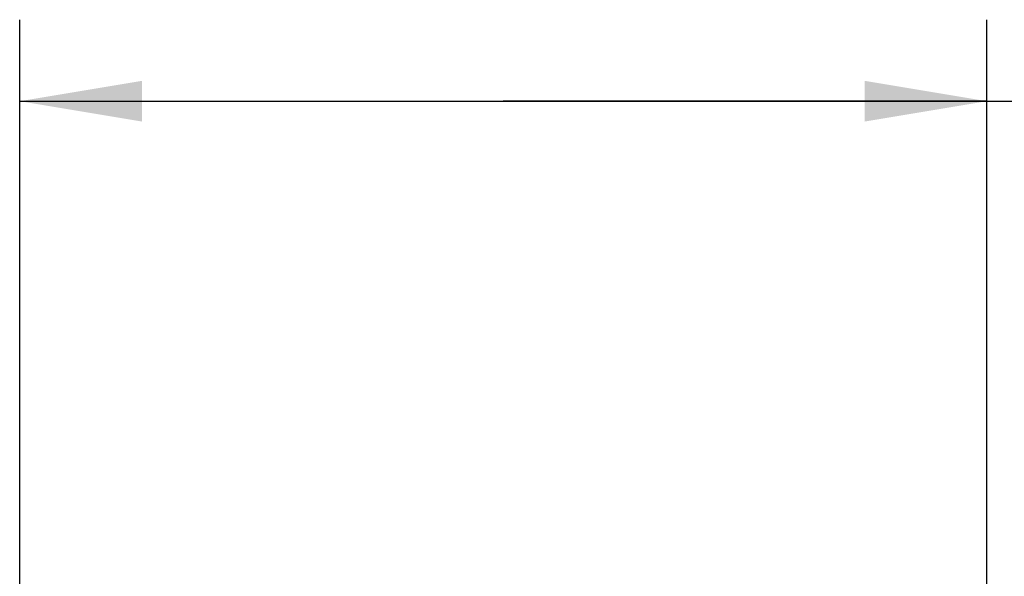
# Model space of a CAD drawing. Units: inches. Extents: x 0 to 34, y 0 to 22.
# Drawn here: x 4.7 to 6.2, y 17.6 to 18.5 of the extents above; entities that cross this region are included whole.
import ezdxf

# ---------------------------------------------------------------- set-up
doc = ezdxf.new("R2010")
doc.units = ezdxf.units.IN
doc.header["$LTSCALE"] = 1.87
doc.header["$MEASUREMENT"] = 0
doc.layers.get('0').update_dxf_attribs({"linetype": 'CONTINUOUS'})
doc.styles.get("Standard").update_dxf_attribs({"font": 'txt', "width": 0.8})
doc.dimstyles.new('DIMSTYLE_1', dxfattribs={"dimtxt": 0.15, "dimasz": 0.1875, "dimexe": 0.125, "dimexo": 0.0625, "dimgap": 0.075, "dimtad": 0, "dimtih": 1, "dimtoh": 1, "dimlfac": 1.333333, "dimzin": 0, "dimdsep": 46, "dimtxsty": 'Standard', "dimblk": '_FILLED', "dimblk1": '_FILLED', "dimblk2": '_FILLED', "dimcen": 0.09, "dimadec": 0, "dimazin": 0, "dimtp": 0.01, "dimtm": 0.01, "dimtfac": 1, "dimtofl": 0, "dimtmove": 0, "dimatfit": 3, "dimldrblk": '_FILLED', "dimfxl": 0, "dimtolj": 1, "dimtzin": 0, "dimarcsym": 0})

# ---------------------------------------------------------------- blocks, each defined once
blk = doc.blocks.new('_FILLED')
at = {"color": 0, "linetype": 'ByBlock'}
blk.add_solid([(0, 0), (-1, 0.1667), (-1, -0.1667)], dxfattribs=at)
blk = doc.blocks.new('*D3')
at = {"color": 2, "linetype": 'Continuous'}
for p, q in [((4.6708, 11.6696), (4.6708, 18.4931)), ((6.1545, 16.2706), (6.1545, 18.4931)), ((4.6708, 18.3681), (5.4126, 18.3681)), ((6.1545, 18.3681), (5.4126, 18.3681)), ((5.4126, 18.3681), (6.4394, 18.3681))]:
    blk.add_line(p, q, dxfattribs=at)
at = {"color": 2, "linetype": 'Continuous', "xscale": 0.1875, "yscale": 0.1875, "zscale": 0.1875, "rotation": 180}
blk.add_blockref('_FILLED', (4.6708, 18.3681), dxfattribs=at)
at = {"color": 2, "linetype": 'Continuous', "xscale": 0.1875, "yscale": 0.1875, "zscale": 0.1875}
blk.add_blockref('_FILLED', (6.1545, 18.3681), dxfattribs=at)
at = {"color": 2, "linetype": 'Continuous', "insert": (6.5144, 18.4431), "char_height": 0.15, "width": 0.84, "attachment_point": 1, "line_spacing_factor": 0.9}
blk.add_mtext('2.0\\P[50,25]', dxfattribs=at)

msp = doc.modelspace()

# ---------------------------------------------------------------- dimensions: what is measured, and where the dimension line sits
at = {"color": 2, "linetype": 'Continuous'}
dim = msp.add_linear_dim(base=(6.1545, 18.3681), p1=(4.6708, 11.6071), p2=(6.1545, 16.2081), dimstyle='DIMSTYLE_1', dxfattribs=at)
dim.commit()
dim.dimension.update_dxf_attribs({"geometry": '*D3', "text_midpoint": (6.9344, 18.2556), "dimtype": 160})

doc.saveas('drawing.dxf')
